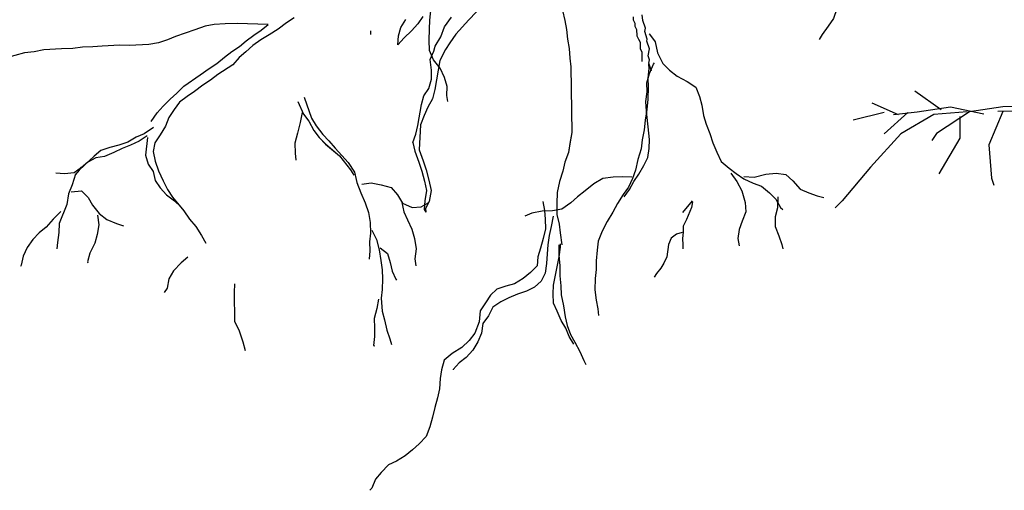
# Model space of a CAD drawing. Units: metres. Extents: x 144323.4 to 144354.3, y 6389204.6 to 6389247.
# Drawn here: x 144324.9 to 144325.9, y 6389204.7 to 6389205.1 of the extents above; entities that cross this region are included whole.
import ezdxf

# ---------------------------------------------------------------- set-up
doc = ezdxf.new("R2010")
doc.units = ezdxf.units.M
doc.linetypes.add('DASHED', pattern=[6, 4, -2])
doc.layers.add('M-TRÄD', color=3, linetype='Continuous')

# ---------------------------------------------------------------- blocks, each defined once
blk = doc.blocks.new('Träd10')
at = {"layer": 'M-TRÄD'}
for points in [[(144325.53722, 6389181.05269), (144325.53483, 6389181.06026), (144325.5354, 6389181.06376), (144325.5342, 6389181.06755), (144325.53533, 6389181.07455), (144325.53294, 6389181.08212), (144325.53322, 6389181.08387), (144325.53084, 6389181.09144), (144325.5314, 6389181.09494), (144325.52902, 6389181.10251), (144325.52811, 6389181.10805)], [(144325.33696, 6389181.02256), (144325.33622, 6389181.02862), (144325.33641, 6389181.03735), (144325.33373, 6389181.04638), (144325.32959, 6389181.05556), (144325.32315, 6389181.06353), (144325.31902, 6389181.07272), (144325.31864, 6389181.08296), (144325.31907, 6389181.09385), (144325.31926, 6389181.10257), (144325.32124, 6389181.12132)], [(144325.44988, 6389181.11233), (144325.45222, 6389181.10222), (144325.45381, 6389181.09354), (144325.45468, 6389181.08413), (144325.45628, 6389181.07473), (144325.45716, 6389181.06532), (144325.45802, 6389181.05664), (144325.45905, 6389180.99213), (144325.45705, 6389180.98123), (144325.45573, 6389180.97251), (144325.45226, 6389180.96303), (144325.45022, 6389180.9543), (144325.44676, 6389180.94409), (144325.44476, 6389180.93319), (144325.44421, 6389180.9223), (144325.44438, 6389180.91143), (144325.44671, 6389180.90205), (144325.44757, 6389180.89336), (144325.4492, 6389180.88183)], [(144325.51931, 6389181.10612), (144325.51937, 6389181.10295), (144325.52101, 6389181.09981), (144325.52106, 6389181.09665), (144325.5227, 6389181.09351), (144325.52281, 6389181.08718), (144325.52445, 6389181.08404), (144325.52609, 6389181.0809), (144325.5262, 6389181.07457), (144325.52784, 6389181.07143), (144325.528, 6389181.06193)], [(144325.46725, 6389181.16241), (144325.46453, 6389181.16207), (144325.45605, 6389181.15989), (144325.44639, 6389181.15939), (144325.43707, 6389181.15662), (144325.42834, 6389181.15301), (144325.42019, 6389181.14856), (144325.40339, 6389181.1368), (144325.39441, 6389181.13176), (144325.38614, 6389181.1266), (144325.37929, 6389181.12118), (144325.37186, 6389181.11661), (144325.36489, 6389181.11048), (144325.35766, 6389181.10292), (144325.3449, 6389181.08898), (144325.33898, 6389181.08046), (144325.33486, 6389181.07382), (144325.32928, 6389181.06303), (144325.32424, 6389181.03448), (144325.32188, 6389181.02533), (144325.31752, 6389181.01726), (144325.31386, 6389181.00908), (144325.31013, 6389180.99989)], [(144325.18586, 6389181.10504), (144325.17847, 6389181.10018), (144325.17031, 6389181.09388), (144325.16145, 6389181.08833), (144325.15334, 6389181.08349), (144325.1452, 6389181.07792), (144325.1385, 6389181.07159), (144325.13181, 6389181.06597), (144325.12581, 6389181.05889), (144325.11103, 6389181.04916), (144325.10362, 6389181.04357), (144325.09623, 6389181.03871), (144325.08807, 6389181.03241), (144325.08068, 6389181.02755), (144325.07327, 6389181.02196), (144325.06799, 6389181.01486), (144325.06269, 6389181.00703), (144325.05955, 6389180.99842), (144325.05423, 6389180.98987), (144325.04893, 6389180.98204), (144325.04723, 6389180.97339), (144325.04914, 6389180.96391), (144325.05249, 6389180.95439), (144325.0573, 6389180.94482), (144325.0614, 6389180.936), (144325.06626, 6389180.92861), (144325.07748, 6389180.91524), (144325.08305, 6389180.90711), (144325.08937, 6389180.89968), (144325.09492, 6389180.89082), (144325.09906, 6389180.88345)], [(144325.30252, 6389180.98237), (144325.30546, 6389180.99069), (144325.30769, 6389180.99913), (144325.31134, 6389181.01983), (144325.31357, 6389181.02827), (144325.31853, 6389181.03549), (144325.32088, 6389181.04464), (144325.32096, 6389181.05346), (144325.31987, 6389181.06396), (144325.32347, 6389181.07222), (144325.32458, 6389181.07713), (144325.33026, 6389181.08633), (144325.33395, 6389181.09624), (144325.34055, 6389181.1058)], [(144325.31265, 6389181.10645), (144325.3077, 6389181.09923), (144325.30131, 6389181.09226), (144325.29422, 6389181.08541), (144325.28784, 6389181.07844), (144325.28863, 6389181.08714), (144325.29086, 6389181.09558), (144325.29594, 6389181.10351)], [(144325.04518, 6389181.00318), (144325.05122, 6389181.01171), (144325.05721, 6389181.01806), (144325.06393, 6389181.02512), (144325.07062, 6389181.03073), (144325.07735, 6389181.03779), (144325.09362, 6389181.04893), (144325.1025, 6389181.05521), (144325.10989, 6389181.06007), (144325.11732, 6389181.06639), (144325.12473, 6389181.07198), (144325.13212, 6389181.07684), (144325.1388, 6389181.08245), (144325.14622, 6389181.08804), (144325.1536, 6389181.09291), (144325.16029, 6389181.09852), (144325.12986, 6389181.09939), (144325.11825, 6389181.09899), (144325.10736, 6389181.09858), (144325.0986, 6389181.09665), (144325.08835, 6389181.09332), (144325.06931, 6389181.08661), (144325.06124, 6389181.08321), (144325.05246, 6389181.08056), (144325.04298, 6389181.07866), (144325.0241, 6389181.07774), (144325.01468, 6389181.07801), (144324.99725, 6389181.07706), (144324.98781, 6389181.0766), (144324.97765, 6389181.07617), (144324.96818, 6389181.07498), (144324.9573, 6389181.07457), (144324.93987, 6389181.07362), (144324.93038, 6389181.07171), (144324.92092, 6389181.07053), (144324.90192, 6389181.06527)], [(144325.26092, 6389181.09219), (144325.26092, 6389181.08869)], [(144325.53509, 6389181.08931), (144325.53537, 6389181.08897), (144325.54107, 6389181.08143), (144325.54339, 6389181.07071), (144325.54861, 6389181.06022), (144325.55497, 6389181.05347), (144325.56272, 6389181.04755), (144325.57258, 6389181.04253), (144325.58106, 6389181.03667), (144325.58471, 6389181.02751), (144325.58685, 6389181.01896), (144325.58839, 6389181.0089), (144325.59126, 6389181.00041), (144325.59491, 6389180.99125), (144325.59784, 6389180.98203), (144325.60149, 6389180.97287), (144325.60586, 6389180.96377), (144325.61367, 6389180.95713), (144325.62064, 6389180.95188), (144325.62834, 6389180.94669), (144325.63742, 6389180.94233), (144325.64566, 6389180.93936), (144325.65347, 6389180.93272), (144325.65977, 6389180.92669), (144325.66409, 6389180.91831), (144325.66643, 6389180.91632)], [(144325.5343, 6389181.05958), (144325.5348, 6389181.05517), (144325.53372, 6389181.04556), (144325.53399, 6389181.03683), (144325.53387, 6389181.02515), (144325.53287, 6389181.01482), (144325.53115, 6389181.00441), (144325.53007, 6389180.9948), (144325.52826, 6389180.9851), (144325.52709, 6389180.97621), (144325.52393, 6389180.96564), (144325.52149, 6389180.95514), (144325.5188, 6389180.94681), (144325.51467, 6389180.93831), (144325.50965, 6389180.93116), (144325.50408, 6389180.9225), (144325.49923, 6389180.91391), (144325.49374, 6389180.90453), (144325.48898, 6389180.89522), (144325.48501, 6389180.88528), (144325.48384, 6389180.87639), (144325.48284, 6389180.86606), (144325.48311, 6389180.85734), (144325.48195, 6389180.84845), (144325.48175, 6389180.83748), (144325.48291, 6389180.8274), (144325.48462, 6389180.81884), (144325.48536, 6389180.81236)], [(144325.51062, 6389180.92908), (144325.51564, 6389180.93623), (144325.51985, 6389180.94401), (144325.52487, 6389180.95115), (144325.52972, 6389180.95973), (144325.53393, 6389180.96751), (144325.5351, 6389180.9764), (144325.53554, 6389180.98521), (144325.53232, 6389181.01329), (144325.53196, 6389181.02274), (144325.53305, 6389181.03235), (144325.53277, 6389181.04107), (144325.53538, 6389181.05013), (144325.53943, 6389181.05935), (144325.54045, 6389181.06063)], [(144325.18944, 6389181.02271), (144325.19501, 6389181.01019), (144325.20031, 6389181.00326), (144325.2052, 6389180.99419), (144325.2105, 6389180.98726), (144325.21665, 6389180.9809), (144325.23065, 6389180.96932), (144325.24125, 6389180.95545), (144325.24469, 6389180.95035)], [(144325.19591, 6389181.02706), (144325.20314, 6389181.0064), (144325.20759, 6389180.9989), (144325.21404, 6389180.99026), (144325.22019, 6389180.9839), (144325.2262, 6389180.97683), (144325.23292, 6389180.96962), (144325.23894, 6389180.96255), (144325.24525, 6389180.9532), (144325.24772, 6389180.94312), (144325.25162, 6389180.93277), (144325.25566, 6389180.92313), (144325.25898, 6389180.91362), (144325.26075, 6389180.90368), (144325.26095, 6389180.8933), (144325.26001, 6389180.88463), (144325.26048, 6389180.87567), (144325.25968, 6389180.86771)], [(144325.19387, 6389181.01189), (144325.19193, 6389181.00193), (144325.18915, 6389180.9914), (144325.18651, 6389180.98157), (144325.18685, 6389180.97191), (144325.18774, 6389180.96509)], [(144325.04779, 6389180.99701), (144325.03848, 6389180.99104), (144325.03043, 6389180.98768), (144325.0224, 6389180.98269), (144325.01369, 6389180.97965), (144325.00464, 6389180.97757), (144324.99593, 6389180.97452), (144324.98921, 6389180.96891), (144324.9745, 6389180.95507), (144324.97068, 6389180.95048)], [(144325.31013, 6389180.99989), (144325.30882, 6389180.97502), (144325.31267, 6389180.96429), (144325.31563, 6389180.9555), (144325.31833, 6389180.94525), (144325.32059, 6389180.93515), (144325.31871, 6389180.92449), (144325.31515, 6389180.9173), (144325.31545, 6389180.91385)], [(144325.04143, 6389180.98881), (144325.0334, 6389180.98383), (144325.02503, 6389180.97981), (144325.01698, 6389180.97645), (144325.00861, 6389180.97244), (144324.99959, 6389180.96874), (144324.99085, 6389180.96731), (144324.98314, 6389180.96298), (144324.97641, 6389180.95737), (144324.97576, 6389180.95768)], [(144325.04183, 6389180.98732), (144325.03988, 6389180.96997), (144325.04253, 6389180.9612), (144325.0474, 6389180.95381), (144325.04933, 6389180.94505), (144325.05419, 6389180.93766), (144325.06053, 6389180.93095), (144325.06833, 6389180.92493), (144325.07115, 6389180.92195)], [(144325.30252, 6389180.98237), (144325.30471, 6389180.97389), (144325.30865, 6389180.96289), (144325.31155, 6389180.95428), (144325.31419, 6389180.94425), (144325.31625, 6389180.93505), (144325.31449, 6389180.92506), (144325.31369, 6389180.91636), (144325.31545, 6389180.91385)], [(144324.97694, 6389180.95782), (144324.96956, 6389180.95252), (144324.96018, 6389180.95141), (144324.95174, 6389180.95225)], [(144324.97099, 6389180.95113), (144324.96758, 6389180.9407), (144324.96415, 6389180.9319), (144324.96236, 6389180.9215), (144324.95486, 6389180.90258), (144324.95467, 6389180.89383), (144324.95319, 6389180.88408), (144324.95263, 6389180.87791)], [(144325.51791, 6389180.94816), (144325.50911, 6389180.94861), (144325.49966, 6389180.94825), (144325.48958, 6389180.9471), (144325.48072, 6389180.9417), (144325.47202, 6389180.93486), (144325.46467, 6389180.92891), (144325.45805, 6389180.92304), (144325.44927, 6389180.91693), (144325.43999, 6389180.91513), (144325.42983, 6389180.91469), (144325.41983, 6389180.91282), (144325.41288, 6389180.90983)], [(144325.61553, 6389180.95219), (144325.62129, 6389180.94393), (144325.62638, 6389180.93489), (144325.62949, 6389180.92351), (144325.63025, 6389180.91412), (144325.62661, 6389180.9051), (144325.62364, 6389180.89686), (144325.62218, 6389180.88801), (144325.62349, 6389180.88084)], [(144325.62816, 6389180.94885), (144325.63839, 6389180.94823), (144325.64978, 6389180.95133), (144325.65989, 6389180.95215), (144325.66946, 6389180.95074), (144325.67649, 6389180.94477), (144325.68369, 6389180.93662), (144325.69199, 6389180.93293), (144325.70023, 6389180.92996), (144325.70691, 6389180.92832)], [(144324.96671, 6389180.93388), (144324.97675, 6389180.93468), (144324.98333, 6389180.92829), (144324.98766, 6389180.92058), (144324.99426, 6389180.91257), (144325.00181, 6389180.90652), (144325.01127, 6389180.90277), (144325.01811, 6389180.90028)], [(144325.25256, 6389180.94145), (144325.26166, 6389180.94264), (144325.27162, 6389180.9407), (144325.28144, 6389180.93806), (144325.28745, 6389180.93099), (144325.29248, 6389180.92263), (144325.30203, 6389180.91856), (144325.31098, 6389180.91904), (144325.31764, 6389180.92292)], [(144325.4304, 6389180.92426), (144325.43199, 6389180.91559), (144325.43286, 6389180.9069), (144325.43301, 6389180.89748), (144325.43098, 6389180.88802), (144325.42823, 6389180.87855), (144325.42547, 6389180.86981), (144325.42489, 6389180.8611), (144325.41847, 6389180.85448), (144325.41131, 6389180.84856), (144325.4027, 6389180.84335), (144325.39403, 6389180.84104), (144325.38538, 6389180.838), (144325.37895, 6389180.8321), (144325.37399, 6389180.82477), (144325.36905, 6389180.81672), (144325.36777, 6389180.80582), (144325.3636, 6389180.79488), (144325.35791, 6389180.78754), (144325.35077, 6389180.7809), (144325.34144, 6389180.77496), (144325.33357, 6389180.76831), (144325.33082, 6389180.75884), (144325.32951, 6389180.75012), (144325.32895, 6389180.73996), (144325.32691, 6389180.73123), (144325.32416, 6389180.72176), (144325.32214, 6389180.7123), (144325.31939, 6389180.70284), (144325.31592, 6389180.69336), (144325.30878, 6389180.68599), (144325.30235, 6389180.68009), (144325.2952, 6389180.67418), (144325.28658, 6389180.66897), (144325.27867, 6389180.66522), (144325.27153, 6389180.65785), (144325.26584, 6389180.65124), (144325.26236, 6389180.64248), (144325.26022, 6389180.64028)], [(144325.2919, 6389180.92348), (144325.29381, 6389180.91425), (144325.29741, 6389180.90617), (144325.30158, 6389180.89724), (144325.3042, 6389180.88787), (144325.30596, 6389180.87793), (144325.30474, 6389180.86783), (144325.30563, 6389180.86101)], [(144325.57742, 6389180.92505), (144325.56781, 6389180.91364)], [(144325.57783, 6389180.92409), (144325.57666, 6389180.91837), (144325.57171, 6389180.9067), (144325.56863, 6389180.90015), (144325.56848, 6389180.89418), (144325.56803, 6389180.88785), (144325.56824, 6389180.88158), (144325.56822, 6389180.87794)], [(144325.66176, 6389180.92903), (144325.6612, 6389180.91808), (144325.65901, 6389180.90917), (144325.65905, 6389180.89972), (144325.6627, 6389180.89056), (144325.66557, 6389180.88207), (144325.66664, 6389180.87779)]]:
    blk.add_lwpolyline(points, dxfattribs=at)
blk = doc.blocks.new('Träd11')
at = {"layer": 'M-TRÄD', "color": 8, "linetype": 'DASHED'}
for points in [[(144325.76036, 6389169.72571), (144325.74624, 6389169.71504), (144325.7376, 6389169.70717), (144325.73101, 6389169.70092), (144325.72511, 6389169.69445), (144325.72198, 6389169.6848), (144325.71955, 6389169.67492), (144325.71643, 6389169.66526), (144325.71099, 6389169.65788), (144325.70533, 6389169.6498), (144325.70217, 6389169.64473)], [(144326.013, 6389169.62177), (144325.98062, 6389169.59114), (144325.94805, 6389169.5815), (144325.91541, 6389169.57886), (144325.88274, 6389169.57856), (144325.85012, 6389169.57358), (144325.81766, 6389169.55228), (144325.81306, 6389169.54524)], [(144326.00855, 6389169.59841), (144325.97602, 6389169.5841), (144325.9434, 6389169.57913), (144325.91078, 6389169.57415), (144325.87812, 6389169.57385)], [(144325.8221, 6389169.57565), (144325.79626, 6389169.59407)], [(144325.78015, 6389169.57059), (144325.75438, 6389169.58201)], [(144325.86414, 6389169.57138), (144325.83141, 6389169.57807), (144325.79879, 6389169.5731), (144325.77548, 6389169.57054)], [(144325.84779, 6389169.57356), (144325.81515, 6389169.57092), (144325.78266, 6389169.55195), (144325.75264, 6389169.51901), (144325.72495, 6389169.48609), (144325.71801, 6389169.47903)], [(144325.76613, 6389169.57279), (144325.73586, 6389169.5655)], [(144325.78946, 6389169.57301), (144325.76633, 6389169.5518)], [(144325.82036, 6389169.51265), (144325.84103, 6389169.54784), (144325.84083, 6389169.56883)], [(144325.88279, 6389169.57389), (144325.8691, 6389169.5411), (144325.87174, 6389169.50847), (144325.87414, 6389169.5015)]]:
    blk.add_lwpolyline(points, dxfattribs=at)

msp = doc.modelspace()

# ---------------------------------------------------------------- linework, layer by layer
at = {"layer": 'M-TRÄD'}
for points in [[(144325.46725, 6389205.19072), (144325.46453, 6389205.19038), (144325.45605, 6389205.1882), (144325.44639, 6389205.18769), (144325.43707, 6389205.18492), (144325.42834, 6389205.18131), (144325.42019, 6389205.17686), (144325.40339, 6389205.16511), (144325.39441, 6389205.16007), (144325.38614, 6389205.1549), (144325.37929, 6389205.14949), (144325.37186, 6389205.14491), (144325.36489, 6389205.13878), (144325.35766, 6389205.13123), (144325.3449, 6389205.11729), (144325.33898, 6389205.10876), (144325.33486, 6389205.10213), (144325.32928, 6389205.09134), (144325.32424, 6389205.06279), (144325.32188, 6389205.05363), (144325.31752, 6389205.04557), (144325.31386, 6389205.03738), (144325.31013, 6389205.02819)], [(144325.33696, 6389205.05086), (144325.33622, 6389205.05693), (144325.33641, 6389205.06565), (144325.33373, 6389205.07468), (144325.32959, 6389205.08387), (144325.32315, 6389205.09184), (144325.31902, 6389205.10102), (144325.31864, 6389205.11127), (144325.31907, 6389205.12215), (144325.31926, 6389205.13088), (144325.32124, 6389205.14962)], [(144325.44988, 6389205.14063), (144325.45222, 6389205.13052), (144325.45381, 6389205.12185), (144325.45468, 6389205.11244), (144325.45628, 6389205.10304), (144325.45716, 6389205.09363), (144325.45802, 6389205.08494), (144325.45905, 6389205.02044), (144325.45705, 6389205.00953), (144325.45573, 6389205.00081), (144325.45226, 6389204.99134), (144325.45022, 6389204.9826), (144325.44676, 6389204.9724), (144325.44476, 6389204.96149), (144325.44421, 6389204.95061), (144325.44438, 6389204.93974), (144325.44671, 6389204.93035), (144325.44757, 6389204.92167), (144325.4492, 6389204.91014)], [(144325.18586, 6389205.13335), (144325.17847, 6389205.12848), (144325.17031, 6389205.12219), (144325.16145, 6389205.11664), (144325.15334, 6389205.1118), (144325.1452, 6389205.10623), (144325.1385, 6389205.09989), (144325.13181, 6389205.09428), (144325.12581, 6389205.0872), (144325.11103, 6389205.07747), (144325.10362, 6389205.07188), (144325.09623, 6389205.06701), (144325.08807, 6389205.06072), (144325.08068, 6389205.05585), (144325.07327, 6389205.05026), (144325.06799, 6389205.04316), (144325.06269, 6389205.03534), (144325.05955, 6389205.02673), (144325.05423, 6389205.01818), (144325.04893, 6389205.01035), (144325.04723, 6389205.0017), (144325.04914, 6389204.99222), (144325.05249, 6389204.98269), (144325.0573, 6389204.97313), (144325.0614, 6389204.96431), (144325.06626, 6389204.95692), (144325.07748, 6389204.94355), (144325.08305, 6389204.93541), (144325.08937, 6389204.92798), (144325.09492, 6389204.91912), (144325.09906, 6389204.91175)], [(144325.31265, 6389205.13476), (144325.3077, 6389205.12753), (144325.30131, 6389205.12056), (144325.29422, 6389205.11372), (144325.28784, 6389205.10675), (144325.28863, 6389205.11544), (144325.29086, 6389205.12388), (144325.29594, 6389205.13182)], [(144325.30252, 6389205.01068), (144325.30546, 6389205.01899), (144325.30769, 6389205.02743), (144325.31134, 6389205.04813), (144325.31357, 6389205.05657), (144325.31853, 6389205.06379), (144325.32088, 6389205.07295), (144325.32096, 6389205.08176), (144325.31987, 6389205.09226), (144325.32347, 6389205.10053), (144325.32458, 6389205.10544), (144325.33026, 6389205.11464), (144325.33395, 6389205.12455), (144325.34055, 6389205.13411)], [(144325.51931, 6389205.13442), (144325.51937, 6389205.13126), (144325.52101, 6389205.12812), (144325.52106, 6389205.12495), (144325.5227, 6389205.12181), (144325.52281, 6389205.11548), (144325.52445, 6389205.11235), (144325.52609, 6389205.10921), (144325.5262, 6389205.10288), (144325.52784, 6389205.09974), (144325.528, 6389205.09024)], [(144325.53722, 6389205.081), (144325.53483, 6389205.08857), (144325.5354, 6389205.09207), (144325.5342, 6389205.09585), (144325.53533, 6389205.10286), (144325.53294, 6389205.11043), (144325.53322, 6389205.11218), (144325.53084, 6389205.11975), (144325.5314, 6389205.12325), (144325.52902, 6389205.13082), (144325.52811, 6389205.13635)], [(144325.04518, 6389205.03149), (144325.05122, 6389205.04001), (144325.05721, 6389205.04637), (144325.06393, 6389205.05343), (144325.07062, 6389205.05904), (144325.07735, 6389205.0661), (144325.09362, 6389205.07724), (144325.1025, 6389205.08351), (144325.10989, 6389205.08838), (144325.11732, 6389205.09469), (144325.12473, 6389205.10028), (144325.13212, 6389205.10515), (144325.1388, 6389205.11076), (144325.14622, 6389205.11635), (144325.1536, 6389205.12122), (144325.16029, 6389205.12683), (144325.12986, 6389205.12769), (144325.11825, 6389205.1273), (144325.10736, 6389205.12688), (144325.0986, 6389205.12496), (144325.08835, 6389205.12162), (144325.06931, 6389205.11491), (144325.06124, 6389205.11152), (144325.05246, 6389205.10887), (144325.04298, 6389205.10696), (144325.0241, 6389205.10605), (144325.01468, 6389205.10632), (144324.99725, 6389205.10536), (144324.98781, 6389205.10491), (144324.97765, 6389205.10447), (144324.96818, 6389205.10329), (144324.9573, 6389205.10288), (144324.93987, 6389205.10192), (144324.93038, 6389205.10002), (144324.92092, 6389205.09884), (144324.90192, 6389205.09358)], [(144325.26092, 6389205.1205), (144325.26092, 6389205.117)], [(144325.53509, 6389205.11762), (144325.53537, 6389205.11727), (144325.54107, 6389205.10974), (144325.54339, 6389205.09901), (144325.54861, 6389205.08853), (144325.55497, 6389205.08177), (144325.56272, 6389205.07585), (144325.57258, 6389205.07083), (144325.58106, 6389205.06498), (144325.58471, 6389205.05582), (144325.58685, 6389205.04726), (144325.58839, 6389205.03721), (144325.59126, 6389205.02871), (144325.59491, 6389205.01956), (144325.59784, 6389205.01034), (144325.60149, 6389205.00118), (144325.60586, 6389204.99208), (144325.61367, 6389204.98544), (144325.62064, 6389204.98019), (144325.62834, 6389204.97499), (144325.63742, 6389204.97064), (144325.64566, 6389204.96767), (144325.65347, 6389204.96103), (144325.65977, 6389204.95499), (144325.66409, 6389204.94662), (144325.66643, 6389204.94462)], [(144325.5343, 6389205.08789), (144325.5348, 6389205.08347), (144325.53372, 6389205.07386), (144325.53399, 6389205.06514), (144325.53387, 6389205.05345), (144325.53287, 6389205.04312), (144325.53115, 6389205.03271), (144325.53007, 6389205.0231), (144325.52826, 6389205.01341), (144325.52709, 6389205.00452), (144325.52393, 6389204.99394), (144325.52149, 6389204.98345), (144325.5188, 6389204.97511), (144325.51467, 6389204.96661), (144325.50965, 6389204.95947), (144325.50408, 6389204.9508), (144325.49923, 6389204.94222), (144325.49374, 6389204.93283), (144325.48898, 6389204.92353), (144325.48501, 6389204.91359), (144325.48384, 6389204.9047), (144325.48284, 6389204.89437), (144325.48311, 6389204.88565), (144325.48195, 6389204.87676), (144325.48175, 6389204.86579), (144325.48291, 6389204.85571), (144325.48462, 6389204.84715), (144325.48536, 6389204.84067)], [(144325.51062, 6389204.95739), (144325.51564, 6389204.96453), (144325.51985, 6389204.97231), (144325.52487, 6389204.97946), (144325.52972, 6389204.98804), (144325.53393, 6389204.99582), (144325.5351, 6389205.00471), (144325.53554, 6389205.01352), (144325.53232, 6389205.0416), (144325.53196, 6389205.05105), (144325.53305, 6389205.06065), (144325.53277, 6389205.06938), (144325.53538, 6389205.07843), (144325.53943, 6389205.08765), (144325.54045, 6389205.08894)], [(144325.19591, 6389205.05537), (144325.20314, 6389205.03471), (144325.20759, 6389205.0272), (144325.21404, 6389205.01857), (144325.22019, 6389205.01221), (144325.2262, 6389205.00514), (144325.23292, 6389204.99793), (144325.23894, 6389204.99085), (144325.24525, 6389204.98151), (144325.24772, 6389204.97143), (144325.25162, 6389204.96107), (144325.25566, 6389204.95143), (144325.25898, 6389204.94193), (144325.26075, 6389204.93199), (144325.26095, 6389204.92161), (144325.26001, 6389204.91293), (144325.26048, 6389204.90398), (144325.25968, 6389204.89601)], [(144325.18944, 6389205.05102), (144325.19501, 6389205.0385), (144325.20031, 6389205.03157), (144325.2052, 6389205.0225), (144325.2105, 6389205.01556), (144325.21665, 6389205.0092), (144325.23065, 6389204.99763), (144325.24125, 6389204.98376), (144325.24469, 6389204.97866)], [(144325.19387, 6389205.0402), (144325.19193, 6389205.03024), (144325.18915, 6389205.0197), (144325.18651, 6389205.00988), (144325.18685, 6389205.00021), (144325.18774, 6389204.9934)], [(144325.04779, 6389205.02532), (144325.03848, 6389205.01934), (144325.03043, 6389205.01598), (144325.0224, 6389205.011), (144325.01369, 6389205.00795), (144325.00464, 6389205.00587), (144324.99593, 6389205.00282), (144324.98921, 6389204.99721), (144324.9745, 6389204.98338), (144324.97068, 6389204.97878)], [(144325.31013, 6389205.02819), (144325.30882, 6389205.00333), (144325.31267, 6389204.99259), (144325.31563, 6389204.98381), (144325.31833, 6389204.97356), (144325.32059, 6389204.96345), (144325.31871, 6389204.9528), (144325.31515, 6389204.9456), (144325.31545, 6389204.94215)], [(144325.04143, 6389205.01712), (144325.0334, 6389205.01214), (144325.02503, 6389205.00812), (144325.01698, 6389205.00476), (144325.00861, 6389205.00074), (144324.99959, 6389204.99704), (144324.99085, 6389204.99562), (144324.98314, 6389204.99129), (144324.97641, 6389204.98568), (144324.97576, 6389204.98599)], [(144325.04183, 6389205.01563), (144325.03988, 6389204.99828), (144325.04253, 6389204.9895), (144325.0474, 6389204.98211), (144325.04933, 6389204.97336), (144325.05419, 6389204.96597), (144325.06053, 6389204.95926), (144325.06833, 6389204.95324), (144325.07115, 6389204.95026)], [(144325.30252, 6389205.01068), (144325.30471, 6389205.0022), (144325.30865, 6389204.9912), (144325.31155, 6389204.98259), (144325.31419, 6389204.97255), (144325.31625, 6389204.96336), (144325.31449, 6389204.95336), (144325.31369, 6389204.94467), (144325.31545, 6389204.94215)], [(144324.97694, 6389204.98612), (144324.96956, 6389204.98083), (144324.96018, 6389204.97971), (144324.95174, 6389204.98056)], [(144324.97099, 6389204.97944), (144324.96758, 6389204.96901), (144324.96415, 6389204.96021), (144324.96236, 6389204.94981), (144324.95486, 6389204.93089), (144324.95467, 6389204.92213), (144324.95319, 6389204.91239), (144324.95263, 6389204.90622)], [(144325.51791, 6389204.97647), (144325.50911, 6389204.97692), (144325.49966, 6389204.97656), (144325.48958, 6389204.9754), (144325.48072, 6389204.97001), (144325.47202, 6389204.96317), (144325.46467, 6389204.95722), (144325.45805, 6389204.95135), (144325.44927, 6389204.94523), (144325.43999, 6389204.94344), (144325.42983, 6389204.943), (144325.41983, 6389204.94112), (144325.41288, 6389204.93813)], [(144325.61553, 6389204.9805), (144325.62129, 6389204.97224), (144325.62638, 6389204.9632), (144325.62949, 6389204.95181), (144325.63025, 6389204.94242), (144325.62661, 6389204.9334), (144325.62364, 6389204.92516), (144325.62218, 6389204.91632), (144325.62349, 6389204.90915)], [(144325.62816, 6389204.97716), (144325.63839, 6389204.97653), (144325.64978, 6389204.97964), (144325.65989, 6389204.98046), (144325.66946, 6389204.97905), (144325.67649, 6389204.97307), (144325.68369, 6389204.96493), (144325.69199, 6389204.96124), (144325.70023, 6389204.95827), (144325.70691, 6389204.95663)], [(144325.25256, 6389204.96975), (144325.26166, 6389204.97094), (144325.27162, 6389204.96901), (144325.28144, 6389204.96637), (144325.28745, 6389204.95929), (144325.29248, 6389204.95094), (144325.30203, 6389204.94687), (144325.31098, 6389204.94735), (144325.31764, 6389204.95123)], [(144324.96671, 6389204.96219), (144324.97675, 6389204.96299), (144324.98333, 6389204.9566), (144324.98766, 6389204.94888), (144324.99426, 6389204.94088), (144325.00181, 6389204.93483), (144325.01127, 6389204.93108), (144325.01811, 6389204.92859)], [(144325.66176, 6389204.95734), (144325.6612, 6389204.94638), (144325.65901, 6389204.93748), (144325.65905, 6389204.92803), (144325.6627, 6389204.91887), (144325.66557, 6389204.91038), (144325.66664, 6389204.9061)], [(144325.4304, 6389204.95257), (144325.43199, 6389204.94389), (144325.43286, 6389204.93521), (144325.43301, 6389204.92578), (144325.43098, 6389204.91633), (144325.42823, 6389204.90686), (144325.42547, 6389204.89812), (144325.42489, 6389204.88941), (144325.41847, 6389204.88278), (144325.41131, 6389204.87687), (144325.4027, 6389204.87166), (144325.39403, 6389204.86934), (144325.38538, 6389204.86631), (144325.37895, 6389204.8604), (144325.37399, 6389204.85308), (144325.36905, 6389204.84502), (144325.36777, 6389204.83413), (144325.3636, 6389204.82319), (144325.35791, 6389204.81585), (144325.35077, 6389204.80921), (144325.34144, 6389204.80326), (144325.33357, 6389204.79661), (144325.33082, 6389204.78715), (144325.32951, 6389204.77843), (144325.32895, 6389204.76827), (144325.32691, 6389204.75954), (144325.32416, 6389204.75007), (144325.32214, 6389204.74061), (144325.31939, 6389204.73114), (144325.31592, 6389204.72166), (144325.30878, 6389204.7143), (144325.30235, 6389204.7084), (144325.2952, 6389204.70249), (144325.28658, 6389204.69727), (144325.27867, 6389204.69352), (144325.27153, 6389204.68616), (144325.26584, 6389204.67955), (144325.26236, 6389204.67079), (144325.26022, 6389204.66858)], [(144325.2919, 6389204.95179), (144325.29381, 6389204.94256), (144325.29741, 6389204.93448), (144325.30158, 6389204.92554), (144325.3042, 6389204.91618), (144325.30596, 6389204.90624), (144325.30474, 6389204.89614), (144325.30563, 6389204.88932)], [(144325.57742, 6389204.95336), (144325.56781, 6389204.94195)], [(144325.57783, 6389204.9524), (144325.57666, 6389204.94668), (144325.57171, 6389204.935), (144325.56863, 6389204.92845), (144325.56848, 6389204.92248), (144325.56803, 6389204.91616), (144325.56824, 6389204.90989), (144325.56822, 6389204.90625)], [(144324.95663, 6389204.94291), (144324.94896, 6389204.93534), (144324.94194, 6389204.92746), (144324.93522, 6389204.92184), (144324.92883, 6389204.91527), (144324.92344, 6389204.9074), (144324.91935, 6389204.89891), (144324.91753, 6389204.89013), (144324.91691, 6389204.88883)], [(144324.99267, 6389204.93923), (144324.99378, 6389204.92985), (144324.9923, 6389204.9201), (144324.98983, 6389204.91163), (144324.98512, 6389204.90184), (144324.98265, 6389204.89337), (144324.98299, 6389204.89241)], [(144325.44078, 6389204.93823), (144325.43877, 6389204.92805), (144325.43673, 6389204.91932), (144325.43543, 6389204.90987), (144325.43485, 6389204.90117), (144325.43427, 6389204.89173), (144325.43297, 6389204.88229), (144325.42875, 6389204.87425), (144325.42232, 6389204.86834), (144325.41441, 6389204.86459), (144325.40576, 6389204.86156), (144325.39712, 6389204.85779), (144325.3892, 6389204.85404), (144325.38131, 6389204.84884), (144325.3771, 6389204.84008), (144325.37142, 6389204.83274), (144325.37012, 6389204.82329), (144325.36663, 6389204.81454), (144325.36169, 6389204.80648), (144325.35528, 6389204.79913), (144325.34811, 6389204.79394), (144325.34242, 6389204.78733), (144325.34237, 6389204.78696)], [(144325.26221, 6389204.92432), (144325.2671, 6389204.91525), (144325.26958, 6389204.90517), (144325.2712, 6389204.89452), (144325.27239, 6389204.88543), (144325.27287, 6389204.87647), (144325.27236, 6389204.86624), (144325.27142, 6389204.85756), (144325.27263, 6389204.84477), (144325.27467, 6389204.83626), (144325.27715, 6389204.82618), (144325.2799, 6389204.81752), (144325.28178, 6389204.81199)], [(144325.56752, 6389204.92207), (144325.56202, 6389204.92061), (144325.55675, 6389204.91652), (144325.55397, 6389204.91032), (144325.55236, 6389204.89827), (144325.54958, 6389204.89208), (144325.54669, 6389204.8872), (144325.54218, 6389204.88185), (144325.53984, 6389204.87834)], [(144325.46092, 6389204.81241), (144325.45655, 6389204.81997), (144325.45304, 6389204.82809), (144325.44868, 6389204.83565), (144325.4446, 6389204.84462), (144325.44109, 6389204.85275), (144325.44071, 6389204.8617), (144325.44104, 6389204.87052), (144325.44673, 6389204.89821), (144325.44792, 6389204.90758), (144325.44783, 6389204.91114)], [(144325.44622, 6389204.91015), (144325.44631, 6389204.89977), (144325.44711, 6389204.88925), (144325.44734, 6389204.87958), (144325.44829, 6389204.86977), (144325.44867, 6389204.86081), (144325.45088, 6389204.84999), (144325.45239, 6389204.83932), (144325.45434, 6389204.83078), (144325.4577, 6389204.82195), (144325.46207, 6389204.8144), (144325.46685, 6389204.80527), (144325.47093, 6389204.7963), (144325.47273, 6389204.79249)], [(144325.2707, 6389204.90717), (144325.2777, 6389204.90138), (144325.28045, 6389204.89272), (144325.28249, 6389204.88421), (144325.28609, 6389204.87613), (144325.28667, 6389204.87528)], [(144325.08143, 6389204.89789), (144325.07474, 6389204.89228), (144325.06727, 6389204.88451), (144325.0627, 6389204.87667), (144325.06098, 6389204.86729), (144325.05796, 6389204.86302)], [(144325.12739, 6389204.87176), (144325.1268, 6389204.86305), (144325.12725, 6389204.83479), (144325.13175, 6389204.82543), (144325.13555, 6389204.81462), (144325.13786, 6389204.80596)], [(144325.26901, 6389204.85655), (144325.26721, 6389204.8473), (144325.26457, 6389204.83748), (144325.26505, 6389204.82852), (144325.26482, 6389204.81971), (144325.26387, 6389204.81103), (144325.2653, 6389204.81075)]]:
    msp.add_lwpolyline(points, dxfattribs=at)

# ---------------------------------------------------------------- block references
at = {"layer": 'M-TRÄD', "color": 1}
for name, p in [('Träd10', (0, 24.02831)), ('Träd11', (0, 35.46726))]:
    msp.add_blockref(name, p, dxfattribs=at)

doc.saveas('drawing.dxf')
